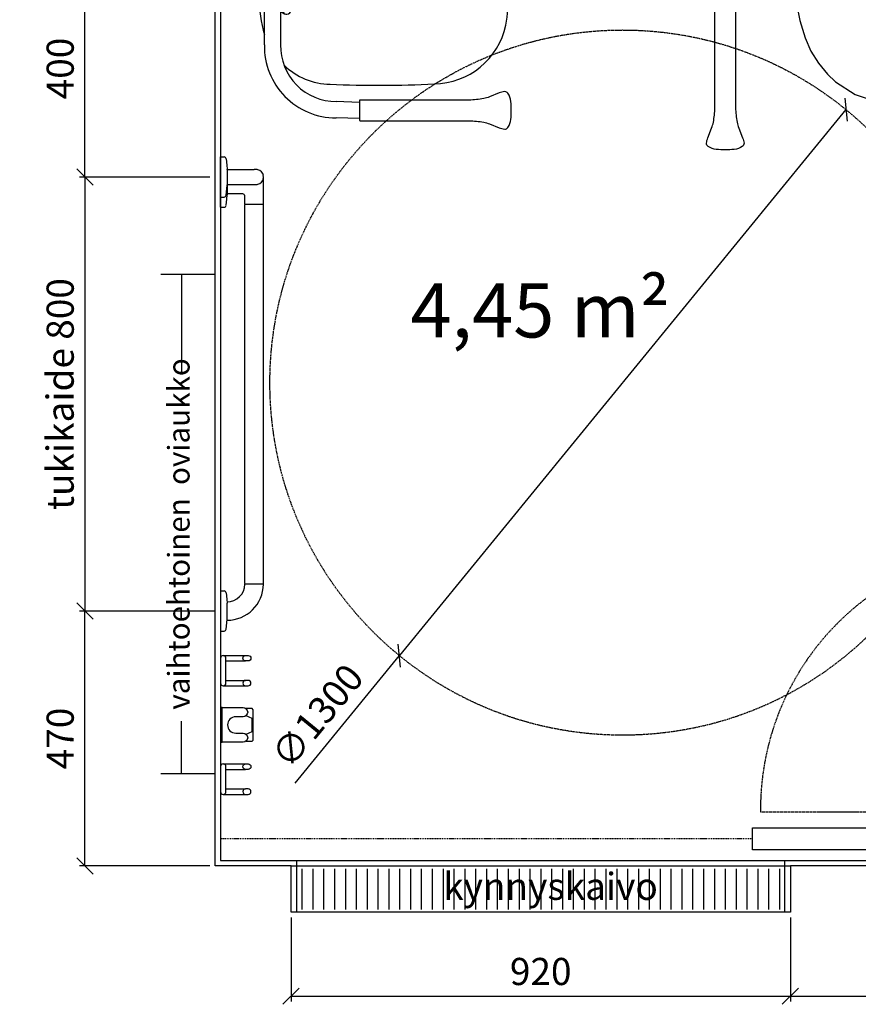
# Model space of a CAD drawing. Units: millimetres. Extents: x 30393 to 100331, y 9381 to 29066.
# Drawn here: x 84300 to 85845, y 21895 to 23710 of the extents above; entities that cross this region are included whole.
import ezdxf

# ---------------------------------------------------------------- set-up
doc = ezdxf.new("R2010")
doc.units = ezdxf.units.MM
doc.header["$LTSCALE"] = 3
doc.linetypes.add('DASHDOT', pattern=[1, 0.5, -0.25, 0, -0.25])
doc.linetypes.add('DASHED', pattern=[0.75, 0.5, -0.25])
for name, color, linetype in [('KORPINEN-block', 6, 'Continuous'), ('KORPINEN-block @ 1', 6, 'Continuous'), ('KORPINEN-block-det2', 8, 'DASHED'), ('KORPINEN-dimension', 9, 'Continuous'), ('KORPINEN-info', 4, 'Continuous'), ('KORPINEN-laatat', 9, 'Continuous'), ('KORPINEN-water', 5, 'Continuous')]:
    doc.layers.add(name, color=color, linetype=linetype)
doc.styles.get("Standard").update_dxf_attribs({"font": 'arial.ttf', "height": 50})
doc.dimstyles.new('GAIUS', dxfattribs={"dimscale": 10, "dimtxt": 50, "dimasz": 3, "dimexe": 1, "dimexo": 1, "dimgap": 2, "dimtad": 1, "dimdec": 0, "dimzin": 0, "dimdsep": 46, "dimtxsty": 'Standard', "dimblk1": 'OBLIQUE', "dimblk2": 'OBLIQUE', "dimsah": 1, "dimcen": 0, "dimclrt": 7, "dimadec": 0, "dimazin": 0, "dimtfac": 1, "dimtdec": 0, "dimtix": 1, "dimtmove": 0, "dimatfit": 3, "dimldrblk": 'OBLIQUE', "dimfxl": 5, "dimtolj": 1, "dimtzin": 0, "dimarcsym": 0})

# ---------------------------------------------------------------- blocks, each defined once
blk = doc.blocks.new('_OBLIQUE')
at = {"color": 0, "linetype": 'ByBlock'}
blk.add_line((-0.5, -0.5), (0.5, 0.5), dxfattribs=at)
blk = doc.blocks.new('*D904')
at = {"layer": 'DEFPOINTS', "color": 0, "transparency": 16777216}
for p in [(84420, 23820), (84660, 23820), (84660, 23420)]:
    blk.add_point(p, dxfattribs=at)
at = {"layer": 'KORPINEN-dimension', "color": 0, "lineweight": -2, "transparency": 16777216}
for p, q in [((84650, 23820), (84410, 23820)), ((84420, 23420), (84420, 23820)), ((84650, 23420), (84410, 23420))]:
    blk.add_line(p, q, dxfattribs=at)
at = {"layer": 'KORPINEN-dimension', "color": 0, "lineweight": -2, "transparency": 16777216, "xscale": 30, "yscale": 30, "zscale": 30}
for p, rotation in [((84420, 23820), 90), ((84420, 23420), 270)]:
    blk.add_blockref('_OBLIQUE', p, dxfattribs=dict(at, rotation=rotation))
at = {"layer": 'KORPINEN-dimension', "color": 7, "transparency": 16777216, "insert": (84374.5, 23620), "char_height": 50, "attachment_point": 5, "rotation": 90}
blk.add_mtext('\\A1;400', dxfattribs=at)
blk = doc.blocks.new('63011 gaius plus-alakaappi pohja')
at = {"layer": 'KORPINEN-block-det2', "linetype": 'DASHED'}
blk.add_lwpolyline([(-500, 500, 0.416517), (-985, 10, 0.39)], format="xyb", dxfattribs=at)
blk.add_lwpolyline([(-500, 500), (0, 500), (0, 0), (-500, 0)], close=True, dxfattribs=at)
blk.add_lwpolyline([(-985, 10), (-500, 10)], dxfattribs=at)
blk = doc.blocks.new('KOR-1907-1908-1919_PLAN')
at = {"layer": 'KORPINEN-block'}
for p, q in [((-28, -5), (-28, -46)), ((-18, -10), (-18, -46)), ((18, -10), (18, -46)), ((28, -5), (28, -46))]:
    blk.add_line(p, q, dxfattribs=at)
for points in [[(-23, -10), (23, -10, 1), (23, 0), (-23, 0, 1)], [(-28, -46), (-28, -51, 1), (-18, -51), (-18, -46, 1)], [(28, -46), (28, -51, -1), (18, -51), (18, -46, -1)]]:
    blk.add_lwpolyline(points, format="xyb", close=True, dxfattribs=at)
blk = doc.blocks.new('KOR-1509-1510_PLAN')
at = {"layer": 'KORPINEN-block'}
blk.add_lwpolyline([(-32, -3), (32, -3), (32, 0), (-32, 0)], close=True, dxfattribs=at)
blk.add_lwpolyline([(32, -3), (32, -41.5, -1), (15, -41.5), (15, -28, 1), (-15, -28), (-15, -41.5, -1), (-32, -41.5), (-32, -3)], format="xyb", dxfattribs=at)
for points in [[(-30, -47), (-30, -58), (-28, -60), (28, -60), (30, -58), (30, -47)], [(-17, -47), (-12, -58), (12, -58), (17, -47)]]:
    blk.add_lwpolyline(points, dxfattribs=at)
blk = doc.blocks.new('kynnyskaivo 920')
at = {"color": 8}
for p, q in [((20, -5), (20, -80)), ((40, -5), (40, -80)), ((60, -5), (60, -80)), ((80, -5), (80, -80)), ((100, -5), (100, -80)), ((120, -5), (120, -80)), ((140, -5), (140, -80)), ((160, -5), (160, -80)), ((180, -5), (180, -80)), ((200, -5), (200, -80)), ((220, -5), (220, -80)), ((240, -5), (240, -80)), ((260, -5), (260, -80)), ((280, -5), (280, -80)), ((300, -5), (300, -80)), ((320, -5), (320, -80)), ((340, -5), (340, -80)), ((360, -5), (360, -80)), ((380, -5), (380, -80)), ((400, -5), (400, -80)), ((420, -5), (420, -80)), ((440, -5), (440, -80)), ((460, -5), (460, -80)), ((480, -5), (480, -80)), ((500, -5), (500, -80)), ((520, -5), (520, -80)), ((540, -5), (540, -80)), ((560, -5), (560, -80)), ((580, -5), (580, -80)), ((600, -5), (600, -80)), ((620, -5), (620, -80)), ((640, -5), (640, -80)), ((660, -5), (660, -80)), ((680, -5), (680, -80)), ((700, -5), (700, -80)), ((720, -5), (720, -80)), ((740, -5), (740, -80)), ((760, -5), (760, -80)), ((780, -5), (780, -80)), ((800, -5), (800, -80)), ((820, -5), (820, -80)), ((840, -5), (840, -80)), ((860, -5), (860, -80)), ((880, -5), (880, -80)), ((900, -5), (900, -80))]:
    blk.add_line(p, q, dxfattribs=at)
blk.add_lwpolyline([(0, 0), (920, 0), (920, -85), (0, -85)], close=True, dxfattribs=at)
blk = doc.blocks.new('*D920')
at = {"layer": 'DEFPOINTS', "color": 0, "transparency": 16777216}
for p in [(84660, 23420), (84420, 22620), (84670, 22620)]:
    blk.add_point(p, dxfattribs=at)
at = {"layer": 'KORPINEN-dimension', "color": 0, "lineweight": -2, "transparency": 16777216}
for p, q in [((84650, 23420), (84410, 23420)), ((84420, 23420), (84420, 22620)), ((84660, 22620), (84410, 22620))]:
    blk.add_line(p, q, dxfattribs=at)
at = {"layer": 'KORPINEN-dimension', "color": 0, "lineweight": -2, "transparency": 16777216, "xscale": 30, "yscale": 30, "zscale": 30}
for p, rotation in [((84420, 23420), 90), ((84420, 22620), 270)]:
    blk.add_blockref('_OBLIQUE', p, dxfattribs=dict(at, rotation=rotation))
at = {"layer": 'KORPINEN-dimension', "color": 7, "transparency": 16777216, "insert": (84374.5, 23020), "char_height": 50, "attachment_point": 5, "rotation": 90}
blk.add_mtext('\\A1;tukikaide 800', dxfattribs=at)
blk = doc.blocks.new('*D929')
at = {"layer": 'DEFPOINTS', "color": 0, "transparency": 16777216}
for p in [(84420, 22620), (84660, 22620), (84660, 22150)]:
    blk.add_point(p, dxfattribs=at)
at = {"layer": 'KORPINEN-dimension', "color": 0, "lineweight": -2, "transparency": 16777216}
for p, q in [((84650, 22620), (84410, 22620)), ((84420, 22150), (84420, 22620)), ((84650, 22150), (84410, 22150))]:
    blk.add_line(p, q, dxfattribs=at)
at = {"layer": 'KORPINEN-dimension', "color": 0, "lineweight": -2, "transparency": 16777216, "xscale": 30, "yscale": 30, "zscale": 30}
for p, rotation in [((84420, 22620), 90), ((84420, 22150), 270)]:
    blk.add_blockref('_OBLIQUE', p, dxfattribs=dict(at, rotation=rotation))
at = {"layer": 'KORPINEN-dimension', "color": 7, "transparency": 16777216, "insert": (84374.5, 22385), "char_height": 50, "attachment_point": 5, "rotation": 90}
blk.add_mtext('\\A1;470', dxfattribs=at)
blk = doc.blocks.new('wc-istuin ylhäältä')
at = {"linetype": 'Continuous'}
for p, q in [((-75.5, -138.1), (-75.5, -138.1)), ((0, -130), (0, -130)), ((-147.3, -162.9), (-147.3, -162.9)), ((147.3, -162.9), (147.3, -162.9)), ((147.3, -162.9), (147.3, -162.9)), ((-164.2, -180.3), (-164.2, -180.3)), ((164.2, -180.3), (164.2, -180.3)), ((164.2, -180.3), (164.2, -180.3)), ((-179.4, -211.1), (-179.4, -211.1)), ((-176.6, -201.2), (-176.6, -201.2)), ((176.6, -201.2), (176.6, -201.2)), ((-180, -221.5), (-180, -221.5)), ((-180, -221.5), (-180, -285)), ((180, -221.5), (180, -285)), ((-180, -285), (-180.3, -381.7)), ((180, -285), (180.3, -381.7)), ((-76.4, -378.2), (-180.3, -381.7)), ((0, -377.4), (-76.4, -378.2)), ((0, -377.4), (76.4, -378.2)), ((76.4, -378.2), (180.3, -381.7)), ((-180.3, -381.7), (-183.6, -384.8)), ((-183.6, -384.8), (-182.7, -443.2)), ((180.3, -381.7), (183.6, -384.8)), ((183.6, -384.8), (182.7, -443.2)), ((-182.7, -443.2), (-181.6, -480.7)), ((182.7, -443.2), (181.6, -480.7)), ((-181.6, -480.7), (-178.5, -540.3)), ((181.6, -480.7), (178.5, -540.3)), ((-178.5, -540.3), (-173.1, -597.1)), ((178.5, -540.3), (173.1, -597.1)), ((-173.1, -597.1), (-168.5, -630.8)), ((173.1, -597.1), (168.5, -630.8)), ((-168.5, -630.8), (-162.7, -661.4)), ((168.5, -630.8), (162.7, -661.4)), ((-162.7, -661.4), (-153, -693.2)), ((162.7, -661.4), (153, -693.2)), ((-153, -693.2), (-142, -718)), ((153, -693.2), (142, -718)), ((-142, -718), (-128.3, -740.3)), ((142, -718), (128.3, -740.3)), ((-128.3, -740.3), (-111.7, -760.3)), ((128.3, -740.3), (111.7, -760.3)), ((-111.7, -760.3), (-96.9, -774.6)), ((111.7, -760.3), (96.9, -774.6)), ((-96.9, -774.6), (-60.4, -797.6)), ((96.9, -774.6), (60.4, -797.6)), ((59.3, -798.2), (59.3, -798.2)), ((-30.8, -806.6), (-30.8, -806.6)), ((-30.1, -806.6), (-30.1, -806.6)), ((30.1, -806.6), (30.1, -806.6)), ((30.8, -806.6), (30.8, -806.6))]:
    blk.add_line(p, q, dxfattribs=at)
for points in [[(0, -200), (-45, -200), (-45, -250), (0, -250)], [(0, -200), (45, -200), (45, -250), (0, -250)]]:
    blk.add_lwpolyline(points, dxfattribs=at)
for centre, radius, start, end in [((-2.4, -464.8), 334.8, 102.6085, 115.6327), ((-2.4, -464.8), 334.8, 89.5844, 102.6086), ((2.4, -464.8), 334.8, 77.3914, 90.4156), ((2.4, -464.8), 334.8, 64.3673, 77.3915), ((-82.5, -242.9), 102.9, 129.0189, 142.5529), ((82.5, -242.9), 102.9, 37.4471, 50.9811), ((-82.5, -242.9), 102.9, 142.553, 156.087), ((82.5, -242.9), 102.9, 23.913, 37.447), ((-134.5, -218.7), 45.5, 170.382, 183.4716), ((-134.5, -218.7), 45.5, 157.2931, 170.3827), ((134.5, -218.7), 45.5, 9.6173, 22.7069), ((134.5, -218.7), 45.5, 356.5284, 9.618), ((-153.9, -285), 26.1, 179.961, 252.6304), ((153.9, -285), 26.1, 287.3696, 0.039), ((-1.7, 314.8), 644.9, 255.6325, 270.1513), ((1.7, 314.8), 644.9, 269.8487, 284.3675), ((3.6, -638.6), 171.5, 248.0633, 258.4274), ((-3.6, -638.6), 171.5, 281.5726, 291.9367), ((3.6, -638.5), 171.5, 258.4282, 268.7901), ((-3.6, -638.5), 171.5, 271.2099, 281.5718)]:
    blk.add_arc(centre, radius, start, end, dxfattribs=at)
at = {"layer": 'KORPINEN-water', "linetype": 'DASHED'}
for p, q in [((-115.8, 0), (-115.8, -158.5)), ((-102.8, 0), (-102.8, -152)), ((-109.3, -152), (93.5, -152)), ((-109.3, -165), (93.5, -165))]:
    blk.add_line(p, q, dxfattribs=at)
for centre, start, end in [((-109.3, -158.5), 90, 270), ((93.5, -158.5), 270, 90)]:
    blk.add_arc(centre, 6.5, start, end, dxfattribs=at)
blk = doc.blocks.new('*D931')
at = {"layer": 'DEFPOINTS', "color": 0, "transparency": 16777216}
for p in [(86660, 22150), (85720, 22065), (86660, 21910)]:
    blk.add_point(p, dxfattribs=at)
at = {"layer": 'KORPINEN-dimension', "color": 0, "lineweight": -2, "transparency": 16777216}
for p, q in [((86660, 22140), (86660, 21900)), ((85720, 22055), (85720, 21900)), ((85720, 21910), (86660, 21910))]:
    blk.add_line(p, q, dxfattribs=at)
at = {"layer": 'KORPINEN-dimension', "color": 0, "lineweight": -2, "transparency": 16777216, "xscale": 30, "yscale": 30, "zscale": 30, "rotation": 180}
blk.add_blockref('_OBLIQUE', (85720, 21910), dxfattribs=at)
at = {"layer": 'KORPINEN-dimension', "color": 0, "lineweight": -2, "transparency": 16777216, "xscale": 30, "yscale": 30, "zscale": 30}
blk.add_blockref('_OBLIQUE', (86660, 21910), dxfattribs=at)
at = {"layer": 'KORPINEN-dimension', "color": 7, "transparency": 16777216, "insert": (86190, 21955.5), "char_height": 50, "attachment_point": 5}
blk.add_mtext('\\A1;940', dxfattribs=at)
blk = doc.blocks.new('*D932')
at = {"layer": 'DEFPOINTS', "color": 0, "transparency": 16777216}
for p in [(84800, 22065), (85720, 22065), (85720, 21910)]:
    blk.add_point(p, dxfattribs=at)
at = {"layer": 'KORPINEN-dimension', "color": 0, "lineweight": -2, "transparency": 16777216}
for p, q in [((84800, 22055), (84800, 21900)), ((85720, 22055), (85720, 21900)), ((84800, 21910), (85720, 21910))]:
    blk.add_line(p, q, dxfattribs=at)
at = {"layer": 'KORPINEN-dimension', "color": 0, "lineweight": -2, "transparency": 16777216, "xscale": 30, "yscale": 30, "zscale": 30, "rotation": 180}
blk.add_blockref('_OBLIQUE', (84800, 21910), dxfattribs=at)
at = {"layer": 'KORPINEN-dimension', "color": 0, "lineweight": -2, "transparency": 16777216, "xscale": 30, "yscale": 30, "zscale": 30}
blk.add_blockref('_OBLIQUE', (85720, 21910), dxfattribs=at)
at = {"layer": 'KORPINEN-dimension', "color": 7, "transparency": 16777216, "insert": (85260, 21955.5), "char_height": 50, "attachment_point": 5}
blk.add_mtext('\\A1;920', dxfattribs=at)
blk = doc.blocks.new('KOR-16366_PLAN')
at = {"layer": 'KORPINEN-block'}
for p, q in [((37.2, 0), (-37.2, 0)), ((-37.2, 0), (-37.1, -6.5)), ((37.2, 0), (37.1, -6.5)), ((744.2, 0), (818.6, 0)), ((744.2, 0), (744.3, -6.5)), ((762.8, 0), (837.2, 0)), ((762.8, 0), (762.9, -6.5)), ((837.2, 0), (837.1, -6.5)), ((-33.5, -10.4), (-22, -11.6)), ((-22, -11.6), (-14.5, -12)), ((-17, -12), (-17, -11.9)), ((-14.5, -12), (14.5, -12)), ((22, -11.6), (14.5, -12)), ((33.5, -10.4), (22, -11.6)), ((747.8, -10.4), (759.4, -11.6)), ((759.4, -11.6), (766.9, -12)), ((766.5, -10.4), (778, -11.6)), ((795.8, -12), (767, -12)), ((768.8, -39.9), (768.8, -12)), ((778, -11.6), (785.5, -12)), ((814.5, -12), (785.6, -12)), ((786.1, -12), (786.1, -62)), ((814, -12), (814.2, -12.3)), ((814, -12), (814, -62)), ((822, -11.6), (814.5, -12)), ((833.5, -10.4), (822, -11.6)), ((50, -45.5), (50, -78.5)), ((50.5, -45), (749.5, -45)), ((750, -45.5), (750, -78.5)), ((750.5, -45), (765.2, -45)), ((50.5, -79), (749.6, -79)), ((750.5, -79), (801, -79))]:
    blk.add_line(p, q, dxfattribs=at)
for centre, radius, start, end in [((-33.1, -6.5), 3.92, 180, 264.0858), ((50.1, -11.9), 67.1, 179.9838, 269.456), ((50.1, -11.9), 33.1, 179.9714, 268.9306), ((33.1, -6.5), 3.92, 275.9142, 0), ((748.2, -6.5), 3.92, 180, 264.0858), ((766.9, -6.5), 3.92, 180, 264.0858), ((833.1, -6.5), 3.92, 275.9142, 0), ((49.5, -45.5), 0.502, 359.6603, 89.6318), ((50.5, -45.5), 0.5, 90, 180.4327), ((749.5, -45.5), 0.5, 0.0395, 90), ((750.5, -45.5), 0.488, 90, 181.3989), ((765.2, -42.6), 2.41, 268.9993, 308.0361), ((764, -40.4), 4.89, 303.8797, 6.4461), ((824.2, -61.9), 38.2, 180.1456, 190.6441), ((798.7, -66.8), 12.2, 190.3541, 263.5913), ((801.3, -66.8), 12.2, 276.4101, 349.6473), ((775.8, -61.9), 38.2, 349.3572, 359.8557), ((49.5, -78.5), 0.519, 270, 357.8893), ((50.5, -78.5), 0.5, 179.9605, 270), ((749.5, -78.5), 0.497, 275.2906, 0), ((750.5, -78.5), 0.5, 180, 268.4391), ((800, -38.5), 40.4, 266.2275, 273.7725)]:
    blk.add_arc(centre, radius, start, end, dxfattribs=at)
for p in [(50.5, -79), (750.5, -79)]:
    blk.add_text('Korpinen/Gaius', height=0.0075, dxfattribs=at).set_placement(p)
blk = doc.blocks.new('*D934')
at = {"layer": 'DEFPOINTS', "color": 0, "transparency": 16777216}
for p in [(85822.3, 23544.3), (84999.7, 22537.7)]:
    blk.add_point(p, dxfattribs=at)
at = {"layer": 'KORPINEN-dimension', "color": 0, "lineweight": -2, "transparency": 16777216}
for p in [(85822.3, 23544.3), (84807.6, 22302.6)]:
    blk.add_line(p, (84999.7, 22537.7), dxfattribs=at)
at = {"layer": 'KORPINEN-dimension', "color": 0, "lineweight": -2, "transparency": 16777216, "xscale": 30, "yscale": 30, "zscale": 30}
for p, rotation in [((85822.3, 23544.3), 230.7439942488744), ((84999.7, 22537.7), 50.74399424887441)]:
    blk.add_blockref('_OBLIQUE', p, dxfattribs=dict(at, rotation=rotation))
at = {"layer": 'KORPINEN-dimension', "color": 7, "transparency": 16777216, "insert": (84848.3, 22426.6), "char_height": 50, "attachment_point": 5, "rotation": 50.744}
blk.add_mtext('\\A1;∅1300', dxfattribs=at)
blk = doc.blocks.new('KOR-20204GRY_PLAN')
at = {"layer": 'KORPINEN-block'}
for p, q in [((-53, -34.5), (-53, -7)), ((-51.5, -5.5), (-31, -5.5)), ((-31, -5.5), (31, -5.5)), ((31, -5.5), (51.5, -5.5)), ((53, -7), (53, -34.5)), ((50, -37.5), (-50, -37.5)), ((-16.5, -59.1), (-16.5, -522.6)), ((16.5, -59.1), (16.5, -522.6)), ((-24, -76), (-24, -166)), ((-16.5, -76), (-24, -76)), ((24, -76), (16.5, -76)), ((24, -166), (24, -76)), ((-24, -166), (-16.5, -166)), ((16.5, -166), (24, -166))]:
    blk.add_line(p, q, dxfattribs=at)
at = {"layer": 'KORPINEN-block', "color": 6}
for p, q in [((-41.5, -37.5), (-41.5, -158.9)), ((-28.5, -164.7), (-28.5, -37.5)), ((28.5, -164.7), (28.5, -37.5)), ((41.5, -158.9), (41.5, -37.5)), ((-29.8, -166), (-35.1, -165.9)), ((29.8, -166), (35.1, -165.9))]:
    blk.add_line(p, q, dxfattribs=at)
at = {"layer": 'KORPINEN-block'}
blk.add_lwpolyline([(-53, 0), (53, 0), (53, -5.5), (-53, -5.5)], close=True, dxfattribs=at)
blk.add_lwpolyline([(21.9, -849.1, 0.047727), (25, -859.8), (32.1, -877.5, -0.052615), (34.6, -887.9, -0.233481), (31.5, -893.8, -0.122583), (16.5, -899.2, -0.030588), (0, -900, -0.030588), (-16.5, -899.2, -0.122583), (-31.5, -893.8, -0.233481), (-34.6, -887.9, -0.052615), (-32.1, -877.5), (-25, -859.8, 0.047727), (-21.9, -849.1, 0.041795), (-19, -822.2), (-19, -726), (-19, -705), (-19, -524.1, -0.414214), (-17.5, -522.6), (17.5, -522.6, -0.414214), (19, -524.1), (19, -705), (19, -726), (19, -822.2, 0.041795)], format="xyb", close=True, dxfattribs=at)
for centre, radius, start, end in [((-51.5, -7), 1.5, 90, 180), ((51.5, -7), 1.5, 0, 90), ((-50, -34.5), 3, 180, 270), ((50, -34.5), 3, 270, 0)]:
    blk.add_arc(centre, radius, start, end, dxfattribs=at)
at = {"layer": 'KORPINEN-block', "color": 6}
for centre, radius, start, end in [((-34.4, -158.9), 7.07, 180.3284, 264.905), ((34.4, -158.9), 7.07, 275.095, 359.6716), ((-29.8, -164.7), 1.26, 269.9536, 359.6116), ((29.8, -164.7), 1.26, 180.5001, 270)]:
    blk.add_arc(centre, radius, start, end, dxfattribs=at)
at = {"layer": 'KORPINEN-block'}
blk.add_ellipse((0, -59.1), major_axis=(-16.5, 0), ratio=0.90303, start_param=3.141593, end_param=6.283185, dxfattribs=at)
blk = doc.blocks.new('KOR-17404+17401_PLAN')
at = {"layer": 'KORPINEN-block', "color": 6}
for p, q in [((-255.8, 292.2), (-212.8, 291)), ((-255.8, 262.4), (-213.3, 261)), ((-110.7, 94.2), (-110.7, 156.4)), ((-80.7, 74.4), (-80.7, 156.4)), ((-66.7, 65.1), (-118, 99)), ((-66.2, 65), (-66.2, -65)), ((-59.2, 72), (-9, 72)), ((-55.3, 58), (-55.3, -58)), ((-52.2, 61), (-16, 61)), ((-48.7, 56), (-48.7, -56)), ((-45.6, 59), (-0.1, 59)), ((-2, 65), (-2, 59)), ((0, -58.9), (0, 58.9)), ((-179, 37.9), (-130.3, 37.9)), ((-179, 37.9), (-179, 34.5)), ((-151.4, 37.9), (-151.4, 34.5)), ((-50.2, 40), (-55.3, 40)), ((-50.2, 40), (-50.2, -40)), ((-188.2, 24.5), (-188.2, -24.5)), ((-180.1, 32.5), (-131.3, 32.5)), ((-179.7, 32.9), (-179.7, 34.2)), ((-179.3, 34.5), (-151.1, 34.5)), ((-150.6, 34.2), (-150.6, 32.9)), ((-180.2, -32.5), (-130.7, -32.5)), ((-179.7, -32.9), (-179.7, -34.2)), ((-179.3, -34.5), (-151, -34.5)), ((-179, -37.9), (-179, -34.5)), ((-151.4, -37.9), (-151.4, -34.5)), ((-150.6, -32.9), (-150.6, -34.2)), ((-179, -37.9), (-129.5, -37.9)), ((-55.3, -40), (-50.2, -40)), ((-66.7, -65.1), (-118, -98.9)), ((-59.2, -72), (-9, -72)), ((-52.2, -61), (-16, -61)), ((-0.1, -59), (-45.6, -59)), ((-2, -65), (-2, -59)), ((-80.7, -74.4), (-80.7, -156.4)), ((-110.7, -94.2), (-110.7, -156.4)), ((-255.8, -262.4), (-213.3, -261)), ((-255.8, -292.2), (-212.8, -291))]:
    blk.add_line(p, q, dxfattribs=at)
at = {"layer": 'KORPINEN-block'}
for points in [[(-529.6, 308.8, 0.122583), (-535, 293.7, 0.030588), (-535.8, 277.2, 0.030588), (-535, 260.8, 0.122583), (-529.6, 245.7, 0.233481), (-523.7, 242.6, 0.052615), (-513.3, 245.1), (-495.5, 252.2, -0.047727), (-484.9, 255.3, -0.041795), (-458, 258.2), (-361.8, 258.2), (-340.8, 258.2), (-257.3, 258.2, 0.414214), (-255.8, 259.7), (-255.8, 294.7, 0.414214), (-257.3, 296.2), (-340.8, 296.2), (-361.8, 296.2), (-458, 296.2, -0.041795), (-484.9, 299.1, -0.047727), (-495.5, 302.2), (-513.3, 309.4, 0.052615), (-523.7, 311.8, 0.233481)], [(-529.6, -245.7, 0.122583), (-535, -260.8, 0.030588), (-535.8, -277.2, 0.030588), (-535, -293.7, 0.122583), (-529.6, -308.8, 0.233481), (-523.7, -311.8, 0.052615), (-513.3, -309.4), (-495.5, -302.2, -0.047727), (-484.9, -299.1, -0.041795), (-458, -296.2), (-361.8, -296.2), (-340.8, -296.2), (-257.3, -296.2, 0.414214), (-255.8, -294.7), (-255.8, -259.7, 0.414214), (-257.3, -258.2), (-340.8, -258.2), (-361.8, -258.2), (-458, -258.2, -0.041795), (-484.9, -255.3, -0.047727), (-495.5, -252.2), (-513.3, -245.1, 0.052615), (-523.7, -242.6, 0.233481)]]:
    blk.add_lwpolyline(points, format="xyb", close=True, dxfattribs=at)
blk.add_lwpolyline([(-10.2, -98.5, 0.219723), (-8.9, -96.4), (-8.6, -91.8, 0.262422), (-9.2, -90.5, -0.220855), (-12.2, -85.4), (-13.3, -72.7, 0.388879), (-14, -72), (-46.2, -72, 0.388879), (-46.9, -72.7), (-48, -85.4, -0.220855), (-51, -90.5, 0.262422), (-51.6, -91.8), (-51.3, -96.4, 0.219723), (-50, -98.5, 0.133367), (-10.2, -98.5)], format="xyb", dxfattribs=at)
at = {"layer": 'KORPINEN-block', "color": 6, "lineweight": 18}
blk.add_lwpolyline([(-131.2, -92.1), (-131.2, -92), (-131.3, -91.9)], dxfattribs=at)
at = {"layer": 'KORPINEN-block', "color": 6}
for centre, radius, start, end in [((-212.8, 158.9), 132.1, 358.9353, 90), ((-213.3, 158.4), 102.6, 358.8929, 90), ((-391.7, 91.3), 137.1, 90.8613, 167.8446), ((-293.3, -1800.9), 2031.8, 87.4204, 92.8335), ((-204, 103.6), 125.3, 46.0525, 89.0201), ((-296.4, 74.5), 224.8, 358.4545, 16.4127), ((272.4, -7.1), 808.2, 170.9399, 179.4991), ((67.6, 79.9), 199.2, 176.4978, 183.2275), ((-119.7, 88.1), 12.2, 102.4773, 160.7838), ((-121.4, 94.3), 5.74, 17.0299, 99.6052), ((-210.4, 70.7), 97.8, 359.3437, 15.008), ((-1539.6, -11.5), 1410.6, 356.7356, 3.2616), ((-1155.3, 0), 1045.1, 356.1855, 3.8145), ((-67.3, 64.2), 1.08, 5.3753, 54.6019), ((-59.2, 65), 7, 90, 179.9972), ((-52.2, 58), 3, 90, 180.0008), ((-45.6, 55.8), 3.18, 90, 176.7477), ((-16, 58), 3, 19.4777, 90), ((-9, 65), 7, 0, 90), ((-0.1, 58.9), 0.0998, 359.778, 90), ((-179.5, 27.4), 10.6, 87.0532, 177.7006), ((39.7, 1.7), 173.8, 167.7629, 193.5648), ((208.2, -0.2), 399.2, 175.9751, 183.9588), ((-180.2, 24.5), 8, 90, 180), ((-180.1, 32.9), 0.45, 270, 0), ((-179.3, 34.1), 0.41, 85.4857, 164.6043), ((-151.1, 34), 0.454, 19.8315, 90), ((-150.1, 33), 0.526, 187.7698, 262.2317), ((272.4, 7.1), 808.2, 180.5009, 189.0601), ((-179.5, -27.4), 10.6, 182.2994, 272.9468), ((-180.2, -24.5), 8, 180, 270), ((-180.1, -32.9), 0.451, 0, 93.0963), ((-179.3, -34.1), 0.404, 194.7172, 275.1928), ((-151, -34.1), 0.37, 270, 349.0582), ((-150.2, -32.9), 0.459, 99.5453, 179.3583), ((-261.8, -64.1), 149.3, 347.7023, 357.9458), ((-296.4, -74.5), 224.8, 343.5873, 1.5455), ((-67.3, -64.2), 1.05, 304.9066, 355.0734), ((-59.2, -65), 7, 180, 270), ((-52.2, -58), 3, 180, 269.9992), ((-45.7, -56), 3, 180, 273.2596), ((-16, -58), 3, 270, 340.5327), ((-9, -65), 7, 270.0028, 0), ((-0.1, -58.9), 0.0998, 270, 0), ((-121, -89.5), 10.6, 194.1971, 262.4649), ((-121.4, -94.2), 5.81, 260.977, 342.5933), ((-391.7, -91.3), 137.1, 192.1554, 269.1387), ((-213.3, -158.4), 102.6, 270, 1.1071), ((-212.8, -158.9), 132.1, 270, 1.0647), ((-204, -103.6), 125.3, 270.9799, 313.9475), ((-293.3, 1800.9), 2031.8, 267.1665, 272.5796)]:
    blk.add_arc(centre, radius, start, end, dxfattribs=at)
at = {"layer": 'KORPINEN-block'}
for p in [(-55.3, 40), (-179, 34.5)]:
    blk.add_text('Korpinen/Gaius', height=0.0075, dxfattribs=at).set_placement(p)

msp = doc.modelspace()

# ---------------------------------------------------------------- linework, layer by layer
at = {"layer": 'KORPINEN-dimension'}
for p, q in [((84660, 23240), (84560, 23240)), ((84598.1, 23240), (84598.1, 23061.3)), ((84598.1, 22320), (84598.1, 22417.2)), ((84660, 22320), (84560, 22320))]:
    msp.add_line(p, q, dxfattribs=at)
at = {"layer": 'KORPINEN-info', "color": 2}
msp.add_lwpolyline([(84800, 22065), (84800, 22150), (84660, 22150), (84660, 24380), (86660, 24380), (86660, 22150), (85720, 22150), (85720, 22065)], dxfattribs=at)
at = {"layer": 'KORPINEN-info', "color": 9}
msp.add_lwpolyline([(85710, 22065), (85710, 22160), (86650, 22160), (86650, 24370), (84670, 24370), (84670, 22160), (84810, 22160), (84810, 22065)], dxfattribs=at)
at = {"layer": 'KORPINEN-info', "color": 3}
msp.add_lwpolyline([(85650, 22220), (86585, 22220), (86585, 22180), (85650, 22180)], close=True, dxfattribs=at)
at = {"layer": 'KORPINEN-info', "color": 3, "linetype": 'DASHDOT'}
msp.add_lwpolyline([(85650, 22200), (84670, 22200)], dxfattribs=at)
at = {"layer": 'KORPINEN-info', "color": 3, "linetype": 'DASHED'}
msp.add_circle((85411, 23041), 650, dxfattribs=at)
at = {"layer": 'KORPINEN-laatat'}
msp.add_line((84670, 22160), (86650, 22160), dxfattribs=at)

# ---------------------------------------------------------------- block references
msp.add_blockref('63011 gaius plus-alakaappi pohja', (86650, 22240))
at = {"layer": 'KORPINEN-block'}
for name, p in [('KOR-20204GRY_PLAN', (85600, 24370)), ('wc-istuin ylhäältä', (85900, 24370)), ('kynnyskaivo 920', (84800, 22150))]:
    msp.add_blockref(name, p, dxfattribs=at)
at = {"layer": 'KORPINEN-block', "rotation": 90}
for name, p in [('KOR-1907-1908-1919_PLAN', (84670, 22510)), ('KOR-1509-1510_PLAN', (84670, 22410)), ('KOR-1907-1908-1919_PLAN', (84670, 22310))]:
    msp.add_blockref(name, p, dxfattribs=at)
at = {"layer": 'KORPINEN-block @ 1'}
for name, p, rotation in [('KOR-17404+17401_PLAN', (84670, 23820), 180), ('KOR-16366_PLAN', (84670, 22620), 90)]:
    msp.add_blockref(name, p, dxfattribs=dict(at, rotation=rotation))

# ---------------------------------------------------------------- texts
at = {"layer": 'KORPINEN-dimension'}
msp.add_text(' vaihtoehtoinen  oviaukko', height=40, rotation=90, dxfattribs=at).set_placement((84612.9, 22425.9))
at = {"layer": 'KORPINEN-info', "color": 7}
msp.add_text('kynnyskaivo', height=50, dxfattribs=at).set_placement((85080.3, 22087.5))
at = {"layer": 'KORPINEN-info', "color": 7, "insert": (85020, 23224.2), "char_height": 100, "attachment_point": 1}
msp.add_mtext_dynamic_manual_height_columns('4,45 m²', width=626.421, gutter_width=12.5, heights=[0], dxfattribs=at)

# ---------------------------------------------------------------- dimensions: what is measured, and where the dimension line sits
at = {"layer": 'KORPINEN-dimension'}
for base, p1, p2, picture, middle in [((84420, 23820), (84660, 23420), (84660, 23820), '*D904', (84374.5, 23620)), ((84420, 22620), (84660, 22150), (84660, 22620), '*D929', (84374.5, 22385))]:
    dim = msp.add_linear_dim(base=base, p1=p1, p2=p2, angle=90, dimstyle='GAIUS', dxfattribs=at)
    dim.commit()
    dim.dimension.update_dxf_attribs({"geometry": picture, "text_midpoint": middle})
dim = msp.add_diameter_dim_2p(p1=(85822.3, 23544.3), p2=(84999.7, 22537.7), dimstyle='GAIUS', dxfattribs=at)
dim.commit()
dim.dimension.update_dxf_attribs({"geometry": '*D934', "text_midpoint": (84848.3, 22426.6)})
dim = msp.add_linear_dim(base=(84420, 22620), p1=(84660, 23420), p2=(84670, 22620), angle=90, text='tukikaide <>', dimstyle='GAIUS', dxfattribs=at)
dim.commit()
dim.dimension.update_dxf_attribs({"geometry": '*D920', "text_midpoint": (84374.5, 23020)})
for base, p1, p2, picture, middle in [((86660, 21910), (85720, 22065), (86660, 22150), '*D931', (86190, 21955.5)), ((85720, 21910), (84800, 22065), (85720, 22065), '*D932', (85260, 21955.5))]:
    dim = msp.add_linear_dim(base=base, p1=p1, p2=p2, dimstyle='GAIUS', dxfattribs=at)
    dim.commit()
    dim.dimension.update_dxf_attribs({"geometry": picture, "text_midpoint": middle})

doc.saveas('drawing.dxf')
